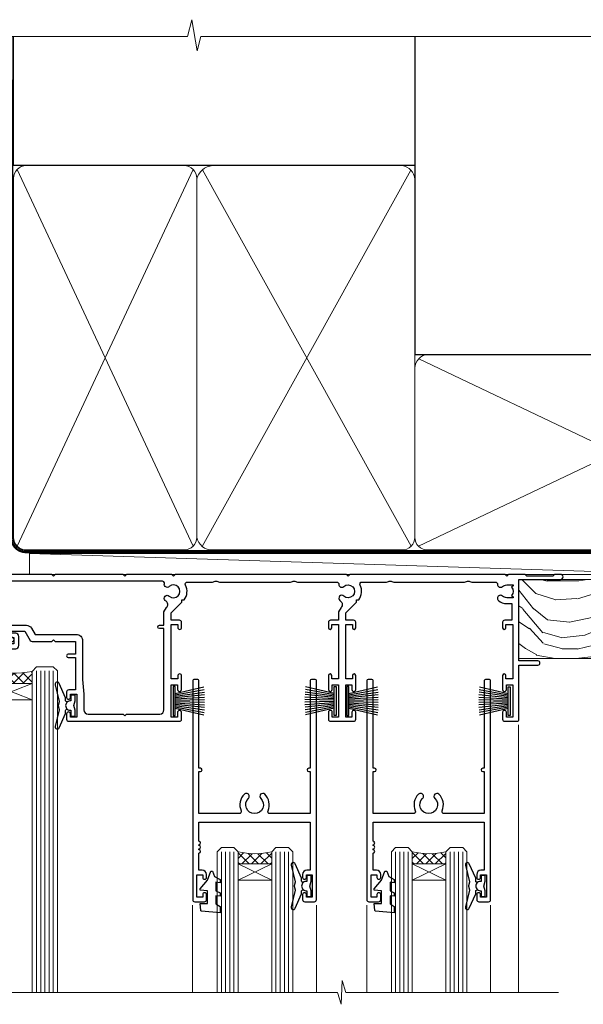
# Model space of a CAD drawing. Units: millimetres. Extents: x 805 to 188081, y 625 to 2193.
# Drawn here: x 8794 to 8929, y 1959 to 2193 of the extents above; entities that cross this region are included whole.
import ezdxf

# ---------------------------------------------------------------- set-up
doc = ezdxf.new("R2010")
doc.units = ezdxf.units.MM
doc.linetypes.add('CENTER', pattern=[2, 1.25, -0.25, 0.25, -0.25])
doc.linetypes.add('Dashed', pattern=[564.4444465637206, 282.2222232818604, -282.2222232818602])
doc.layers.add('Aluminium Systems Ltd Joinery Detail', color=7, linetype='Continuous')

# ---------------------------------------------------------------- blocks, each defined once
blk = doc.blocks.new('F763-22174')
at = {"flags": 128}
for points in [[(98.20000027230738, 45.3000001013171), (99.70000027230738, 45.3000001013171), (99.7000002723059, 46.45000010131764, -1.000000000000505), (100.6000002723067, 46.45000010131719), (100.6000002723028, 43.10000158002515, -0.9999999999994315), (99.79999731488927, 43.10000158002561), (99.79999731489109, 43.90000010131746), (98.20000027230738, 43.900000101317), (98.20000027230738, 30.90001081348885), (99.79999731489109, 30.90001081348885), (99.79999731489063, 31.70001081348994, -0.9999999999999999), (100.5999973148908, 31.70001081348994), (100.5999973148904, 30.40001081348839, -0.414213562373095), (100.0999973148904, 29.90001081348839), (98.20000027231102, 29.90001081348839), (98.20000027231102, 28.16084955208146), (100.7725769291704, 25.58827289522162), (100.7725769291704, 25.02258747027247), (101.3068597668385, 25.02258747027329, -0.2955448736358869), (101.6333587266726, 21.53155443762174, 0.5633934492563273), (102.0765150761857, 20.80001081346606), (107.951297211623, 20.80001081346612, -0.1162900675170459), (108.398003296192, 20.6946915800014, 0.2357685223067233), (109.2020742484167, 20.69469158000206, -0.1162900675169623), (109.6487803329859, 20.80001081346634), (126.5512972116215, 20.80001081346674, -0.1162900675169622), (126.9980032961906, 20.69469158000251, 0.2357685223075094), (127.8020742484171, 20.69469158000248, -0.116290067516959), (128.2487803329862, 20.80001081346674), (133.8846557918226, 20.80001081346651, 0.4326522445046938), (134.3836782737585, 21.33126081345213, -0.6727180519569131), (135.5519202503859, 21.89411193704572, 0.1859457451163739), (136.5750002722801, 21.50001081346605), (138.1000002722797, 21.5000108135124), (138.1000002722797, 21.74538387592031), (137.7432180480359, 22.04475970869254, 0.3639702342671152), (137.7432180480359, 24.0052619182388), (138.1000002722797, 24.30463775101282), (138.1000002722797, 24.55001081348166), (136.5750002722728, 24.55001081346646, 0.1859457451206286), (135.5519202503913, 24.15590968989255, -1.000000000010709), (134.6126992466364, 25.19411193711878, -0.1859457451239665), (136.5750002722801, 25.95001081344455), (137.8000002722786, 25.9500108134481), (137.8000002722786, 29.90001081348839), (136.1000032296946, 29.90001081348839, -0.414213562373095), (135.6000032296946, 30.40001081348839), (135.6000032296946, 31.70001081348903, -0.9999999999999999), (136.4000032296938, 31.70001081348903), (136.4000032296938, 30.90001081348885), (138.0000002722775, 30.90001081348885), (138.0000002722775, 43.900000101317), (136.4000032296938, 43.90000010131746), (136.4000032296944, 43.10000158002333, -0.9999999999994315), (135.6000002722828, 43.10000158002288), (135.6000002722785, 46.45000010131719, -1.000000000000505), (136.5000002722788, 46.45000010131764), (136.5000002722775, 45.3000001013171), (138.0000002722775, 45.3000001013171), (138.0000002722775, 53.00000010131782), (136.5000002722775, 53.00000010131782), (136.5000002722779, 51.85000010131637, -0.9999999999994945), (135.6000002722794, 51.85000010131682), (135.6000002722797, 53.50000010131782, -0.414213562373095), (136.1000002722797, 54.00000010131782), (139.0000002722775, 54.00000010131782, -0.4142135623720295), (139.5000002722775, 53.50000010131964), (139.5000002723266, 40.60000010127044), (143.9999932294689, 40.60000010126998, -0.9999999999990904), (143.9999932294698, 39.59999801567403), (139.5000002722703, 39.59999801567403), (139.5000002722703, 20.19999801567349), (149.3984280802618, 20.19999801567349, -0.9999999999999999), (149.3984280802618, 19.00000001567344), (147.99998327227, 19.00000001567344), (147.5999832722703, 19.39999901567364), (141.3999962722704, 19.39999901567364), (140.9999972722692, 19.00000001567389), (136.9750002722743, 19.00000001567253), (136.5750002722746, 19.40000001567262), (136.175000272275, 19.00000001567207), (99.17500027230956, 19.00000001566025), (98.77500027230083, 19.40000001567262), (98.37500027229937, 19.00000001567207), (57.57500027231829, 19.0000000156607), (57.17500027230774, 19.40000001567307), (56.77500027230811, 19.00000001567253), (46.00000027231756, 19.0000000156648), (45.60000027231611, 19.40000001566443), (45.20000027232011, 19.00000001566752), (29.00000027231756, 19.00000001566798), (28.60000027231611, 19.40000001566762), (28.20000027232011, 19.00000001567071), (1.500000273281628, 19.00000010641691), (1.500000274384846, 5.276338381772177, -0.7083087697397276), (2.185439786730242, 4.038423445827149, 0.1837465194583248), (1.800000226284126, 3.025000037469567), (1.800000226283672, 1.500000037469022), (2.045373288731142, 1.500000037469022), (2.34474912150695, 1.856782261715239, 0.363970234266008), (4.305251331049661, 1.856782261714471), (4.60462716382456, 1.500000037469022), (4.850000226282944, 1.500000037469022), (4.850000226272002, 3.025000037469567, 0.1837465194534206), (4.464560665850811, 4.038423445798912, -0.9999999999996806), (5.585439786750115, 5.035233355639264, -0.1837465194535983), (6.350000226280557, 3.025000037470477), (6.350000226279306, 1.500000037471295), (7.800000226276396, 1.500000037473001, -0.4142135623757586), (8.000000226277464, 1.300000037471932), (8.000000226273485, 0.2000000374724777, -0.414213562373095), (7.800000226273667, 3.74725459550973e-08), (0.5000002745294552, 5.071308351034531e-08, -0.414213541830829), (2.745294551687039e-07, 0.5000000156452415), (2.723184735486939e-07, 34.50000010131919, -0.4142135623725622), (0.500000272317564, 35.00000010131737), (6.200000272318292, 35.00000010131737), (6.600000272317928, 34.60000010131682), (7.000000272317564, 35.00000010131737), (18.70000027231829, 35.00000010131737, -0.9999999999999999), (18.70000027231829, 34.00000010131737), (17.20000027231829, 34.00000010131737), (17.20000027231829, 32.50000010131737), (21.75700027231535, 32.50000010131737), (23.05567210142756, 34.74995129520232, -0.2679793930057732), (23.48871297787657, 35.00000010131731), (28.20000027232375, 35.00000010129691), (28.60000027231611, 34.60000010130318), (29.00000027231756, 35.00000010130327), (33.80000027231684, 35.00000010127189), (33.80000027231684, 38.00000010131737), (32.10000027231611, 38.00000010131737, -0.9999999999999999), (32.10000027231611, 38.80000010131755), (33.80000027231684, 38.80000010131664), (33.80000027231684, 46.50000010131691), (32.20000027231829, 46.50000010131714, -0.414213562372296), (31.70000027231852, 47.00000010131555), (31.70000027231738, 48.3000001013171, -0.9999999999999999), (32.60000027231747, 48.3000001013171), (32.60000027231611, 47.50000010131691), (34.10000027231611, 47.50000010131691), (34.10000027231611, 53.00000010131737), (32.60000027231611, 53.00000010131737), (32.60000027231702, 52.20000010131673, -0.9999999999999999), (31.70000027231784, 52.20000010131673), (31.70000027231829, 53.50000010131737, -0.414213562373095), (32.20000027231829, 54.00000010131737), (58.60000027231793, 54.00000010131919, -0.414213562373095), (59.10000027231793, 53.50000010131919), (59.10000027231884, 51.90000010131882, -0.9999999999999999), (58.1000002723202, 51.90000010131791), (58.10000027231793, 53.00000010131919), (56.60000027231793, 53.00000010131919), (56.60000027231793, 45.30000010131846), (58.10000027231793, 45.30000010131846), (58.10000027231884, 46.40000010131928, -1.000000000000909), (59.1000002723202, 46.40000010131837), (59.10000027231429, 43.15000158002442, -0.999999999998484), (58.19999731490198, 43.15000158002488), (58.19999731490164, 43.90000010131882), (56.60000027231793, 43.90000010131882), (56.60000027231793, 30.90001081349021), (58.19999731490164, 30.90001081349021), (58.19999731490255, 31.65001081349021, -0.9999999999999999), (59.09999731490264, 31.65001081349021), (59.09999731490127, 30.40001081349021, -0.414213562373095), (58.59999731490127, 29.90001081349021), (56.60000027231975, 29.90001081349021), (56.60000027231975, 28.16084955208237), (59.17257692917913, 25.58827289522208), (59.17257692917913, 25.02258747027292), (59.70685976684702, 25.02258747027361, -0.2955448736358869), (60.03335872668127, 21.53155443762225, 0.5633934492563273), (60.47651507619442, 20.80001081346651), (66.4512972116266, 20.80001081346603, -0.1162900675180943), (66.89800329620114, 20.69469158000285, 0.2357685223080619), (67.70207424843132, 20.69469157999904, -0.1162900675185095), (68.14878033300586, 20.80001081346657), (85.05129721162514, 20.80001081346722, -0.1162900675181168), (85.4980032961998, 20.69469158000402, 0.2357685223091391), (86.3020742484335, 20.69469157999998, -0.1162900675185597), (86.74878033300804, 20.80001081346711), (96.08465579178694, 20.80001081346734, 0.4326522444981262), (96.58367827374055, 21.3312608134444, -0.6727180519619134), (97.75192025036363, 21.8941119370019, 2.253145771986159), (97.75192025036672, 24.15590968984336, -0.9999999999951247), (96.81269924662463, 25.19411193705315, -0.02103963622605958), (97.00194840355856, 25.35136247872438, 0.4605041630804316), (97.08768989164373, 26.86867720351981), (96.50000027231029, 27.88658548328851), (96.50000027231393, 29.90001081349067), (94.60000322973094, 29.90001081349067, -0.414213562373095), (94.10000322973094, 30.40001081349067), (94.10000322973094, 31.70001081349039, -0.9999999999999999), (94.90000322973056, 31.70001081349039), (94.90000322973022, 30.90001081349067), (96.50000027231393, 30.90001081349067), (96.50000027231393, 43.90000010131928), (94.90000322973022, 43.90000010131928), (94.90000322973113, 43.10000158002515, -0.9999999999994315), (94.10000027231929, 43.1000015800247), (94.10000027231338, 46.45000010131764, -1.000000000000505), (95.00000027231336, 46.4500001013181), (95.00000027231393, 45.30000010131891), (96.50000027231393, 45.30000010131891), (96.50000027231393, 53.00000010131964), (95.00000027231393, 53.00000010131964), (95.00000027231393, 51.85000010131819, -0.9999999999994945), (94.10000027231577, 51.85000010131864), (94.10000027231611, 53.50000010131964, -0.414213562373095), (94.60000027231611, 54.00000010131964), (100.1000002723052, 54.00000010131782, -0.414213562373095), (100.6000002723052, 53.50000010131782), (100.6000002723061, 51.8500001013191, -0.9999999999994947), (99.70000027230681, 51.85000010131864), (99.70000027230738, 53.00000010131782), (98.20000027230738, 53.00000010131782)], [(1.700000272318292, 31.90000010131837), (1.700000272318292, 33.30000010131755), (15.50000027231756, 33.30000010131664), (15.50000027231756, 32.50000010131782, 0.414213562373095), (16.9000002723172, 31.10000010131819), (22.10338789565169, 31.10000010131702, 0.2679793930051222), (23.31590234970652, 31.80013675843651), (24.181623471219, 33.30000010131573), (34.00000027238305, 33.30000010132983, 0.4142135623735833), (35.50000027238123, 34.80000010133415), (35.50000027235394, 44.00000010131737), (35.80000027231684, 47.50000010131691), (35.80000027231684, 51.30000010131755, -0.414213562373095), (36.80000027231684, 52.30000010131755), (45.20000027231647, 52.30000010131755), (45.60000027231611, 52.7000001013181), (46.00000027231756, 52.30000010131755), (53.90000027230992, 52.30000010131755, -0.414213562373095), (54.90000027230992, 51.30000010131755), (54.90000027230083, 31.90000010131791), (53.8000002722368, 31.90000010131882, 0.9999999999999999), (53.8000002722368, 31.10000010131773), (54.90000027230992, 31.10000010131773), (54.90000027231902, 27.88658548328897), (55.48768989165394, 26.86867720351904, -0.460504163079885), (55.4019484035674, 25.35136247872444, 0.02103963622608935), (55.21269924663316, 25.19411193705307, 0.9999999999981172), (56.15192025037898, 24.15590968984648, -2.253145771979713), (56.15192025037355, 21.89411193700059, 0.7357992536593226), (55.00093870932001, 21.21459414664756, -0.4836773787580848), (54.51424511087346, 20.6000108134682), (1.70000027230374, 20.6000108134682), (1.70000027230374, 31.10000010131728), (2.800000272318655, 31.10000010131773, 0.9999999999999999), (2.800000272318655, 31.90000010131791)]]:
    blk.add_lwpolyline(points, format="xyb", close=True, dxfattribs=at)
blk = doc.blocks.new('PB69750-4B')
for p, q in [((-1.750000000000014, 0.5), (-3.322276449314941, 7.321139697068929)), ((-1.431818181818187, 0.5), (-2.721879321754528, 7.380097546926656)), ((-1.113636363636374, 0.5), (-2.119293789530161, 7.427384292916386)), ((-0.7954545454545467, 0.5), (-1.515002302965286, 7.462919719820221)), ((-0.4772727272727337, 0.5), (-0.9094902062915224, 7.486643546856435)), ((-0.1590909090909065, 0.5), (-0.3032449143314011, 7.498515529937265)), ((0.1590909090909207, 0.5), (0.3032449143314011, 7.498515529937265)), ((0.4772727272727337, 0.5), (0.9094902062915367, 7.486643546856435)), ((0.795454545454561, 0.5), (1.515002302965286, 7.462919719820221)), ((1.113636363636374, 0.5), (2.119293789530161, 7.427384292916386)), ((1.431818181818201, 0.5), (2.721879321754528, 7.380097546926656)), ((1.750000000000014, 0.5), (3.322276449314955, 7.321139697068929))]:
    blk.add_line(p, q)
blk.add_lwpolyline([(-3.450000000000003, 0), (3.450000000000003, 0), (3.450000000000003, 0.5), (-3.450000000000003, 0.5)], close=True)
blk = doc.blocks.new('SH270B')
blk.add_blockref('PB69750-4B', (0, 0))
blk = doc.blocks.new('DY221-Comp')
blk.add_lwpolyline([(-1.819871826605237, -0.8847475032970114), (-2.101763809020483, -0.9602802323379838, 0.3394542588633712), (-2.249999999999986, -1.1534653975958), (-2.25, -1.800000000000023, -0.1052493344124674), (-2.267337635713675, -1.881452198701658), (-3.79334408928418, -5.303630496754121, -0.9133919180647162), (-4.735844364969743, -4.981867646145822), (-3.771331644650719, -1.015104479072153, 0.1257362244887155), (-3.772484225380808, -0.9160877285099478), (-4.004079121606921, -0.05176380945898029, -0.1316524975874038), (-4.004079121606921, 0.05176380858204754), (-3.772484225380808, 0.9160877285099029, 0.1257362244887155), (-3.771331644650719, 1.015104479072108), (-4.735844364969743, 4.981867646145777, -0.913391918064716), (-3.79334408928418, 5.303630496754077), (-2.267337635713675, 1.881452198701614, -0.1052493344124674), (-2.25, 1.799999999999978), (-2.249999999999986, 1.153465397595762, 0.3394542588633712), (-2.101763809020483, 0.960280232337946), (-1.819871826605237, 0.8847475032969736)], format="xyb")
blk.add_lwpolyline([(0, 1.124999999999981), (-0.301442841485013, -1.887379141862766e-14), (1.4210854715202e-14, -1.125000000000033), (-1.4210854715202e-14, -2.500000000000004), (-1, -2.499999999999976), (-1, -1.118033988749891, -0.447213595499958), (-2.25, -4.662936703425657e-15, -0.4472135954999584), (-1, 1.118033988749853), (-1, 2.499999999999953), (0, 2.499999999999953)], format="xyb", close=True)
blk = doc.blocks.new('DY430')
blk.add_lwpolyline([(3.750000003219053, 7.787641979452935), (4.750000003219057, 8.412511331362264), (4.750000003219064, 9.912511331362271), (0.327803933092305, 9.525619307337298, 0.3639702342661976), (0.1459961420234848, 9.343811516268477), (3.219064126369631e-09, 7.675068013732659), (1.750000003219053, 7.675068013732652), (1.750000003219061, 4.675068013732659), (3.219064126369631e-09, 4.5219628525623), (3.219064126369631e-09, 4.221962852562289), (1.750000003219057, 2.136394065522431), (2.548248994301652, -5.111807865887386e-09), (2.951751012136466, -5.111807865887386e-09), (3.436289395081346, 1.296794528776978), (4.750000003219057, 1.937534004310404), (4.750000003219053, 2.737534004310422), (3.750000003219057, 2.650045340784494), (3.75000000321905, 4.649801415744545), (4.750000003219057, 5.137534004310403), (4.750000003219053, 5.937534004310422), (3.750000003219068, 5.850045340784494)], format="xyb", close=True)
blk = doc.blocks.new('F178-20621')
blk.add_lwpolyline([(28.00000034456156, 0.2999997005294972, 0.414213562373095), (28.30000034456447, -2.994734131789301e-07), (29.20000034455865, -2.994588612637017e-07, 0.414213562373095), (29.50000034456519, 0.2999997005440491), (29.500000344547, 52.49999970053386, 0.414213562373095), (29.000000344547, 52.99999970053386), (26.7000003445259, 52.99999970053386, 0.414213562373095), (26.2000003445259, 52.49999970053386), (26.2000003445259, 51.29999970053677, 0.9999999999999999), (27.10000034452736, 51.29999970053677), (27.10000034452372, 51.94999970053095), (28.50000034452518, 51.94999970053095), (28.50000034452518, 46.54999970053677), (27.10000034452372, 46.54999970053677), (27.10000034452736, 47.19999970053095, 0.9999999999999999), (26.2000003445259, 47.19999970053095), (26.2000003445259, 46.49999970053386, 0.414213562373095), (27.2000003445259, 45.49999970053386), (28.000000344547, 45.49999970054841), (28.00000034454882, 41.399999700541, 0.999999999998863), (28.00000034454882, 40.59999970054105), (28.00000034454882, 40.399999700541, 0.9999999999999999), (28.00000034454882, 39.59999970054105), (28.00000034454882, 39.399999700541, 0.9999999999999999), (28.00000034454882, 38.59999970054105), (28.00000034455064, 33.99999970053386), (1.500000344568832, 33.99999970052659), (1.500000344568832, 45.49999970054841), (2.300000344589932, 45.49999970053386, 0.414213562373095), (3.300000344589932, 46.49999970053386), (3.300000344589932, 47.19999970053095, 0.9999999999999999), (2.400000344588477, 47.19999970053095), (2.400000344592115, 46.54999970053677), (1.00000034459066, 46.54999970053677), (1.00000034459066, 51.94999970053095), (2.400000344592115, 51.94999970053095), (2.400000344588477, 51.29999970053677, 0.9999999999999999), (3.300000344589932, 51.29999970053677), (3.300000344589932, 52.49999970053386, 0.414213562373095), (2.800000344589932, 52.99999970053386), (0.5000003445688321, 52.99999970053386, 0.4142135623667018), (3.445651941547112e-07, 52.49999970053386), (3.445615561759041e-07, 0.2999997005294972, 0.4142135623695433), (0.3000003445608286, -2.994734131789301e-07), (1.200000344565922, -2.994734131789301e-07, 0.4142135623730953), (1.500000344565194, 0.2999997005294972), (1.500000344557918, 21.20064657078547), (1.850000344560101, 21.20064657079251, 0.9999999999909049), (1.850000344552825, 22.00064657078815), (1.50000034455428, 22.00064657078815), (1.500000344561556, 31.99999970054841), (11.08393978859516, 31.99999970054114, -0.5405749386254305), (11.54219735810096, 31.29999970053655, 0.3126001711357732), (12.31250034455792, 27.38830828835239, 1.000000000000056), (13.28750034455646, 28.39298485322547, -2.466334938331496), (16.21250034455937, 28.3929848532257, 1.000000000001837), (17.18750034456156, 27.38830828835262, 0.3126001711356699), (17.95780333102215, 31.29999970053677, -0.5405749386292558), (18.41606090051704, 31.99999970054091), (28.00000034455428, 31.99999970054841), (28.00000034455428, 22.00064657078838), (27.65000034456301, 22.00064657078815, 0.9999999999909049), (27.65000034455574, 21.20064657079251), (28.00000034455792, 21.20064657078501)], format="xyb", close=True)
blk = doc.blocks.new('AL35 Stacker Door Head DF')
at = {"layer": 'Aluminium Systems Ltd Joinery Detail', "lineweight": 5}
h = blk.add_hatch(dxfattribs=at)
h.set_pattern_fill('NET', color=256, scale=0.5, angle=-45.00000000000003)
h.set_pattern_definition([(314.9999999999999, (270.5906499037974, -313.1032523954768), (1.122532015133645, 1.122532015133644), []), (44.99999999999994, (270.5906499037974, -313.1032523954768), (-1.122532015133644, 1.122532015133645), [])])
edge = h.paths.add_edge_path()
edge.add_line((-148.8447588036679, -17.4328898454437), (-148.8447588036697, -17.3413077757773))
edge.add_arc((-138.2375001912833, -12.43288984544824), 11.68787841521306, 204.8319352717457, 205.3276199956492)
edge.add_line((-148.8018980372972, -17.4328898454437), (-148.8447588036679, -17.4328898454437))
edge = h.paths.add_edge_path()
edge.add_arc((-153.9272056004384, 11.19731643055138), 26.68783599326924, 259.1833199264915, 280.7798162743573, ccw=False)
edge.add_line((-158.9356389840532, -15.01634765987137), (-158.9356389840532, -17.92727935206995))
edge.add_line((-158.9356389840532, -17.92727935206995), (-148.9356389840532, -17.92727935205539))
edge.add_line((-148.9356389840532, -17.92727935205539), (-148.9356389840541, -15.01956463333181))
h = blk.add_hatch(dxfattribs=at)
h.set_pattern_fill('NET', color=256, scale=0.5, angle=-45.00000000000003)
h.set_pattern_definition([(314.9999999999999, (213.5315430256269, -270.1016201201487), (1.122532015133645, 1.122532015133644), []), (44.99999999999994, (213.5315430256269, -270.1016201201487), (-1.122532015133644, 1.122532015133645), [])])
edge = h.paths.add_edge_path()
edge.add_line((-91.78565192549831, -60.43452212077182), (-91.78565192550013, -60.34294005110451))
edge.add_arc((-81.17839331306277, -55.43452212077636), 11.68787841526074, 204.8319352716351, 205.3276199955386)
edge.add_line((-91.74279115912759, -60.43452212077182), (-91.78565192549831, -60.43452212077182))
edge = h.paths.add_edge_path()
edge.add_arc((-95.8702505479705, -42.39855084504188), 16.12503820224115, 255.6141318677278, 284.33978838423303, ccw=False)
edge.add_line((-99.8765321058836, -58.01797993519949), (-99.8765321058836, -60.92891162739807))
edge.add_line((-99.8765321058836, -60.92891162739807), (-91.8765321058836, -60.92891162738351))
edge.add_line((-91.8765321058836, -60.92891162738351), (-91.87653210588451, -58.02119690865993))
h = blk.add_hatch(dxfattribs=at)
h.set_pattern_fill('NET', color=256, scale=0.5, angle=-45.00000000000003)
h.set_pattern_definition([(314.9999999999999, (172.0315430256269, -270.1016201201487), (1.122532015133645, 1.122532015133644), []), (44.99999999999994, (172.0315430256269, -270.1016201201487), (-1.122532015133644, 1.122532015133645), [])])
edge = h.paths.add_edge_path()
edge.add_line((-50.28565192549831, -60.43452212077182), (-50.28565192550013, -60.34294005110451))
edge.add_arc((-39.67839331306277, -55.43452212077636), 11.68787841526074, 204.8319352716351, 205.3276199955386)
edge.add_line((-50.24279115912759, -60.43452212077182), (-50.28565192549831, -60.43452212077182))
edge = h.paths.add_edge_path()
edge.add_arc((-54.3702505479705, -42.39855084504188), 16.12503820224115, 255.6141318677278, 284.33978838423303, ccw=False)
edge.add_line((-58.3765321058836, -58.01797993519949), (-58.3765321058836, -60.92891162739807))
edge.add_line((-58.3765321058836, -60.92891162739807), (-50.3765321058836, -60.92891162738351))
edge.add_line((-50.3765321058836, -60.92891162738351), (-50.37653210588451, -58.02119690865993))
at = {"layer": 'Aluminium Systems Ltd Joinery Detail', "lineweight": 5, "ltscale": 3}
for p, q in [((-163.9356389840532, -15.01634765986955), (-163.9356389840532, -91.60054268625618)), ((-162.9356389840532, -15.01634765987137), (-162.9356389840532, -91.60054268625618)), ((-161.9356389840532, -15.01634765987137), (-161.9356389840532, -91.60054268625618)), ((-160.9356389840532, -15.01634765987137), (-160.9356389840532, -91.60054268625618)), ((-159.9356389840532, -15.01634765987137), (-159.9356389840532, -91.60054268625618)), ((-147.9399448878021, -14.92686475955952), (-147.9399448878021, -91.60054268625618)), ((-146.9399448878021, -14.92686475955952), (-146.9399448878021, -91.60054268625618)), ((-145.9399448878021, -14.92686475955952), (-145.9399448878021, -91.60054268625618)), ((-144.9399448878021, -14.92686475955952), (-144.9399448878021, -91.60054268625618)), ((-143.9399448878021, -14.92686475955952), (-143.9399448878021, -91.60054268625618)), ((-103.8765321058836, -58.01797993519858), (-103.8765321058836, -91.60054268625618)), ((-102.8765321058836, -58.01797993519949), (-102.8765321058836, -91.60054268625618)), ((-101.8765321058836, -58.01797993519949), (-101.8765321058836, -91.60054268625618)), ((-100.8765321058836, -58.01797993519949), (-100.8765321058836, -91.60054268625618)), ((-90.86831297635581, -58.01797993519858), (-90.86831297635581, -91.60054268625618)), ((-89.86831297635581, -58.01797993519858), (-89.86831297635581, -91.60054268625618)), ((-88.86831297635581, -58.01797993519858), (-88.86831297635581, -91.60054268625618)), ((-87.86831297635581, -58.01797993519858), (-87.86831297635581, -91.60054268625618)), ((-62.3765321058836, -58.01797993519858), (-62.3765321058836, -91.60054268625618)), ((-61.3765321058836, -58.01797993519949), (-61.3765321058836, -91.60054268625618)), ((-60.3765321058836, -58.01797993519949), (-60.3765321058836, -91.60054268625618)), ((-59.3765321058836, -58.01797993519949), (-59.3765321058836, -91.60054268625618)), ((-49.36831297635581, -58.01797993519858), (-49.36831297635581, -91.60054268625618)), ((-48.36831297635581, -58.01797993519858), (-48.36831297635581, -91.60054268625618)), ((-47.36831297635581, -58.01797993519858), (-47.36831297635581, -91.60054268625618)), ((-46.36831297635581, -58.01797993519858), (-46.36831297635581, -91.60054268625618))]:
    blk.add_line(p, q, dxfattribs=at)
at = {"layer": 'Aluminium Systems Ltd Joinery Detail', "lineweight": 5}
for p, q in [((-148.9356389840532, -21.79862032721894), (-158.9356389840532, -17.92727935205539)), ((-148.9356389840532, -17.92727935205539), (-158.9356389840532, -21.79862032721894)), ((-91.8765321058836, -64.80025260254706), (-99.8765321058836, -60.92891162738351)), ((-91.8765321058836, -60.92891162738351), (-99.8765321058836, -64.80025260254706)), ((-50.3765321058836, -64.80025260254706), (-58.3765321058836, -60.92891162738351)), ((-50.3765321058836, -60.92891162738351), (-58.3765321058836, -64.80025260254706))]:
    blk.add_line(p, q, dxfattribs=at)
at = {"layer": 'Aluminium Systems Ltd Joinery Detail', "linetype": 'Continuous', "lineweight": 5}
for p, q in [((-171.912409805167, -27.33978821846858), (-171.912409805167, -91.60054268625618)), ((-33.08556388338366, -91.60054268625618), (-33.08556388338366, -27.75514868596429)), ((-110.7451208073599, -91.60054268625618), (-110.7451208073599, -70.75678096129059)), ((-81.24512080737804, -91.60054268625618), (-81.24512080737804, -70.75678096128331)), ((-69.24512080735985, -91.60054268625618), (-69.24512080735985, -70.75678096129059)), ((-39.74512080737804, -91.60054268625618), (-39.74512080737804, -70.75678096128331))]:
    blk.add_line(p, q, dxfattribs=at)
at = {"layer": 'Aluminium Systems Ltd Joinery Detail'}
blk.add_lwpolyline([(-167.8321499849417, -19.42691494950532), (-170.4321499849411, -19.42691494950532), (-170.4321499849411, -9.626864949505489), (-168.3321499849435, -9.626864949505489), (-168.3321499849435, -11.12686494950549, 1), (-167.3321499849435, -11.12686494950549), (-167.3321499849435, -9.626864949505489), (-152.882074984941, -9.626864949505489, 0.4142135623730951), (-152.132074984941, -8.876864949505489), (-152.132074984941, -6.676864949545688, 0.414210532603183), (-152.882067226722, -5.926864949585706), (-154.6324740372002, -5.926849772821242, 0.6681823785842405), (-154.7738974622962, -6.268271129047662), (-154.1738760290527, -6.868292562291117, 0.1989162654631827), (-154.0324516730398, -6.926871206031592), (-153.3320749849408, -6.926864949505671), (-153.3320749849408, -8.42686494950567), (-170.4321499849411, -8.42686494950567), (-170.9321499849411, -7.926864949504761), (-171.9321499849411, -7.926864949505671), (-171.9321499849411, -26.92691494950532), (-167.8321499849417, -26.92691494950532, 0.4142141725675061), (-167.3321499849435, -26.42691390783921), (-167.3321524849425, -25.22691401200836, 0.9999971726229095), (-168.232147484935, -25.22691334236924), (-168.2321499849413, -25.92691494950532), (-169.632149984941, -25.92691494950532), (-169.632149984941, -24.97691744950544, 0.6681786379192987), (-169.9735713411783, -24.83549609326883), (-170.5321499849406, -25.39407473703113), (-170.5321499849406, -20.9597551619795), (-169.9735713411783, -21.51833380574271, 0.6681786379192988), (-169.632149984941, -21.3769124495052), (-169.632149984941, -20.42691494950532), (-168.2321499849413, -20.42691494950532), (-168.232147484935, -21.12691655664139, 0.9999971726229092), (-167.3321524849425, -21.12691588700227), (-167.3321499849435, -19.92691599117234, 0.4142141725674394)], format="xyb", close=True, dxfattribs=at)
at = {"layer": 'Aluminium Systems Ltd Joinery Detail', "lineweight": 5}
for points in [[(-164.9356389840532, -91.60054268625618), (-164.9356389840532, -15.10981170528203), (-163.9325628994584, -14.01634765987137), (-159.935700636127, -14.01634765987137), (-158.9356389840532, -15.01634765987137), (-158.9356389840532, -91.60054268625618)], [(-148.9399448878021, -91.60054268625618), (-148.9399448878021, -15.02032880497018), (-147.9368688032073, -13.92686475955952), (-143.9400065398759, -13.92686475955952), (-142.9399448878021, -14.92686475955952), (-142.9399448878021, -91.60054268625618)], [(-104.8765321058836, -91.60054268625618), (-104.8765321058836, -58.01797993519949), (-103.881349164285, -57.01797993519949), (-100.8765937579574, -57.01797993519949), (-99.8765321058836, -58.01797993519949), (-99.8765321058836, -91.60054268625618)], [(-91.86831297635581, -91.60054268625618), (-91.86831297635581, -58.01797993519858), (-90.8731300347572, -57.01797993519858), (-87.86837462842959, -57.01797993519858), (-86.86831297635581, -58.01797993519858), (-86.86831297635581, -91.60054268625618)], [(-63.3765321058836, -91.60054268625618), (-63.3765321058836, -58.01797993519949), (-62.38134916428498, -57.01797993519949), (-59.37659375795738, -57.01797993519949), (-58.3765321058836, -58.01797993519949), (-58.3765321058836, -91.60054268625618)], [(-50.36831297635581, -91.60054268625618), (-50.36831297635581, -58.01797993519858), (-49.3731300347572, -57.01797993519858), (-46.36837462842959, -57.01797993519858), (-45.36831297635581, -58.01797993519858), (-45.36831297635581, -91.60054268625618)]]:
    blk.add_lwpolyline(points, dxfattribs=at)
for points in [[(-148.9356389840532, -17.92727935205539), (-158.9356389840532, -17.92727935205539), (-158.9356389840532, -21.79862032721894), (-148.9356389840532, -21.79862032721894)], [(-91.8765321058836, -60.92891162738351), (-99.8765321058836, -60.92891162738351), (-99.8765321058836, -64.80025260254706), (-91.8765321058836, -64.80025260254706)], [(-50.3765321058836, -60.92891162738351), (-58.3765321058836, -60.92891162738351), (-58.3765321058836, -64.80025260254706), (-50.3765321058836, -64.80025260254706)]]:
    blk.add_lwpolyline(points, close=True, dxfattribs=at)
at = {"layer": 'Aluminium Systems Ltd Joinery Detail', "linetype": 'Continuous', "lineweight": 5}
blk.add_lwpolyline([(-23.51363310621855, -91.60054268625618), (-23.51363310621855, -91.60054268625618), (-74.22871604110696, -91.60054268625618), (-75.09222137172037, -88.73794807137028), (-75.34222137172037, -94.37637749199939), (-76.24671944177317, -91.60054268625618), (-172.3559390389673, -91.60054268625618)], dxfattribs=at)
at = {"layer": 'Aluminium Systems Ltd Joinery Detail', "lineweight": 5}
for centre, radius, start, end in [((-153.9448705822797, 13.67383037970876), 29.12886931597957, 260.1346049067601, 279.9022588925235), ((-95.86647887873914, -41.07189111010257), 17.41408778410823, 256.686655622798, 283.245372730027), ((-54.36647887873914, -41.07189111010257), 17.41408778410823, 256.686655622798, 283.245372730027)]:
    blk.add_arc(centre, radius, start, end, dxfattribs=at)
at = {"layer": 'Aluminium Systems Ltd Joinery Detail', "xscale": -1, "rotation": 180}
blk.add_blockref('F763-22174', (-172.460949757974, 27.0731351093591), dxfattribs=at)
at = {"layer": 'Aluminium Systems Ltd Joinery Detail', "lineweight": 9, "ltscale": 0.12, "xscale": -1, "rotation": 180}
for name, p in [('DY221-Comp', (-138.7400613719501, -23.18632506006861)), ('DY430', (-168.855833524527, -19.65184594624179)), ('DY221-Comp', (-82.49961829597487, -66.18795733539673)), ('DY221-Comp', (-40.99961829597487, -66.18795733539673)), ('DY430', (-108.9403614894964, -62.65347822156991)), ('DY430', (-67.44036148949635, -62.65347822156991))]:
    blk.add_blockref(name, p, dxfattribs=at)
at = {"layer": 'Aluminium Systems Ltd Joinery Detail', "lineweight": 5, "rotation": 270}
for p in [(-115.3649938935869, -22.06762608910276), (-73.97883985507542, -22.06762608915369)]:
    blk.add_blockref('SH270B', p, dxfattribs=at)
at = {"layer": 'Aluminium Systems Ltd Joinery Detail', "rotation": 180}
for p in [(-81.22050608060454, -16.92849752429856), (-39.72050608060454, -16.92849752429856)]:
    blk.add_blockref('F178-20621', p, dxfattribs=at)
at = {"layer": 'Aluminium Systems Ltd Joinery Detail', "lineweight": 5, "xscale": -1, "rotation": 90}
for p in [(-76.48642778087196, -22.06762608910276), (-35.0528619879824, -22.12451993472268)]:
    blk.add_blockref('SH270B', p, dxfattribs=at)
blk = doc.blocks.new('Nail 75 JH')
at = {"linetype": 'CENTER'}
blk.add_line((0, 2.300118051928621), (0, -78.25849807356508), dxfattribs=at)
for p, q in [((1.5, -4.488319011024487), (-1.5, -4.488319011024458)), ((1.499999999999886, -5.730112436134704), (0.1255879953777708, -5.730112436134732)), ((1.499999999999886, -6.600592455787137), (0.1255879953777708, -6.600592455787137)), ((1.499999999999886, -7.471072475439541), (0.1255879953777708, -7.471072475439541)), ((1.499999999999886, -8.341552495091946), (0.1255879953778276, -8.341552495091946))]:
    blk.add_line(p, q)
blk.add_lwpolyline([(-1.5, -4.488319011024458, -0.2475267649991796), (-2.057234792368547, -0.3562033463117587, -0.331135080274166), (-1.578358480166685, 0), (1.578358480166685, 0, -0.331135080274166), (2.057234792368547, -0.3562033463117587, -0.2475267649991796), (1.499999999999886, -4.488319011024487), (1.5, -73.20877276569331, 0.1245641564323093), (0.2845258915276077, -75.96790802185205), (-0.2515467734666004, -75.96790802185205, 0.1012549879648114), (-1.5, -72.05351818931658)], format="xyb", close=True)
blk = doc.blocks.new('Vertical Profiled Metal DF AL35 Liner Stacker')
at = {"layer": 'Aluminium Systems Ltd Joinery Detail'}
h = blk.add_hatch(dxfattribs=at)
h.set_pattern_fill('HONEY', color=256, scale=0.25)
h.set_pattern_definition([(9.213979943907737e-15, (-1351.892645494777, -579.3694043447813), (1.190625, 0.68740766125), [0.79375, -1.5875]), (120, (-1351.892645494777, -579.3694043447813), (-1.190624997398548, 0.6874076657558477), [0.7937499999999997, -1.587499999999999]), (59.99999999999999, (-1351.892645494777, -579.3694043447813), (2.601452275818872e-09, 1.374815327005847), [-1.5875, 0.79375])])
h.paths.add_polyline_path([(140.2322908817723, 2.067284536637089, 1), (146.2322908817723, 2.067284536637089, 1)])
h = blk.add_hatch(dxfattribs=at)
h.set_pattern_fill('ANSI37', color=256)
h.set_pattern_definition([(45.00000000000001, (-1351.892645494777, -579.3694043447813), (-2.245064030267288, 2.245064030267288), []), (135, (-1351.892645494777, -579.3694043447813), (-2.245064030267288, -2.245064030267288), [])])
h.paths.add_polyline_path([(162.8930052543192, -0.9327154633629107, 1), (162.8930052543192, 5.067284536637089), (143.4513470958909, 5.067284536637089, -1), (143.4513470958909, -0.9327154633629107)])
at = {"layer": 'Aluminium Systems Ltd Joinery Detail', "lineweight": 5}
h = blk.add_hatch(dxfattribs=at)
h.set_pattern_fill('WOOD-3', color=256, scale=97.5, angle=30, style=0, pattern_type=2)
h.set_pattern_definition([(4.763599999999823, (590.8365097885389, -7171.962080684061), (-330.0000283895876, -29.9997459798375), [3.612479999999951, -357.6353699999959]), (348.6901, (594.4365097885384, -7171.66208068406), (120.0000225669286, -29.9999289648483), [4.589129999999989, -148.3814699999997]), (314.9999999999999, (598.9365097885384, -7172.562080684058), (-3.306523113702664e-14, -30.00000928346856), [3.39411, -39.03228]), (313.1523999999999, (601.3365097885389, -7174.962080684061), (420.0000850164654, -449.9999261252569), [6.579509999999999, -651.37185]), (347.0054000000001, (605.8365097885389, -7179.762080684062), (-270.0000230324819, 59.99992732735074), [4.002509999999998, -396.2474099999998]), (9.213979943907737e-15, (609.7365097885395, -7180.66208068406), (29.99999999999997, -30.00000000000003), [7.5, -22.5]), (9.462299999999763, (617.2365097885395, -7180.66208068406), (-150.0000232108592, -29.99994417607295), [3.649649999999993, -178.8332099999998]), (5.710599999999712, (590.8365097885389, -7180.062080684058), (-269.9999827048756, -30.00003943998845), [3.014969999999956, -298.4813099999963]), (9.213979943907737e-15, (593.8365097885389, -7179.762080684062), (29.99999999999997, -30.00000000000003), [4.5, -25.5]), (331.6992, (598.3365097885389, -7179.762080684062), (329.9998535928922, -180.0002662262795), [4.429439999999992, -438.5152499999991]), (307.8749999999999, (602.2365097885395, -7181.862080684059), (-120.0000559467582, 149.9999729816166), [6.841049999999985, -335.2115699999995]), (320.7106, (606.4365097885384, -7187.262080684062), (180.0000191874755, -149.9999889572949), [4.263809999999983, -422.1163199999984]), (353.6597999999999, (609.7365097885395, -7189.962080684061), (239.9999820781927, -30.00004736879107), [5.43324, -266.22831]), (11.88869999999988, (615.1365097885373, -7190.562080684058), (-419.9999190314803, -90.00031605746501), [5.824949999999929, -576.6696899999909]), (6.709799999999703, (590.8365097885389, -7189.362080684059), (270.0000299325391, 29.99981643732056), [5.135159999999986, -508.3820999999991]), (356.6335, (595.9365097885384, -7188.762080684062), (479.999979659061, -30.00032890063538), [5.10881999999993, -505.7727899999929]), (326.3098999999999, (601.0365097885378, -7189.062080684058), (-59.99998673313475, 30.00004003521583), [5.408339999999997, -102.75822]), (312.5103999999999, (605.5365097885378, -7192.062080684058), (299.9997215504041, -330.0002602161362), [4.883640000000001, -483.48096]), (345.0686, (608.8365097885389, -7195.66208068406), (330.0000160477658, -89.99990861934462), [4.657259999999932, -461.0679899999934]), (9.213979943907737e-15, (613.3365097885389, -7196.862080684059), (29.99999999999997, -30.00000000000003), [3.6, -26.4]), (12.99459999999981, (616.9365097885384, -7196.862080684059), (270.0000230324819, 59.99992732735004), [4.002509999999988, -396.2474099999985]), (9.213979943907737e-15, (600.1365097885373, -7166.862080684059), (29.99999999999997, -30.00000000000003), [0, -30]), (136.8475999999999, (604.3365097885389, -7171.362080684059), (449.9999261252561, -420.0000850164664), [6.579509999999987, -651.3718499999991]), (153.4348999999999, (599.5365097885378, -7196.862080684059), (-29.99997473822719, 30.00003928189145), [2.683289999999971, -64.39874999999907]), (171.8698999999998, (597.1365097885373, -7195.66208068406), (-179.9999932938336, 29.99998067446644), [4.242629999999984, -207.8893799999994]), (203.1985999999998, (592.9365097885384, -7195.062080684058), (-149.9999919200123, -60.00003975794547), [2.284739999999974, -226.1884499999973]), (333.4349, (604.3365097885389, -7171.362080684059), (29.9999747382272, -30.00003928189145), [3.354089999999999, -63.72794999999999]), (353.2901999999999, (607.3365097885389, -7172.862080684059), (-270.0000299325392, 29.99981643732125), [5.13516, -508.3821000000001]), (10.12469999999981, (612.4365097885384, -7173.462080684061), (509.9999636894718, 90.00025765850859), [8.532869999999988, -844.7548799999987]), (10.30479999999971, (590.8365097885389, -7168.66208068406), (180.0000288254371, 29.99984626607953), [3.354089999999962, -332.0560799999968]), (344.4759, (594.1365097885373, -7168.062080684058), (-330.0000307388759, 89.99993332816857), [5.604449999999995, -554.8417799999993]), (317.1211, (599.5365097885378, -7169.562080684058), (-390.0000237882238, 359.9999925974296), [5.731499999999942, -567.4176899999926]), (325.3047999999999, (603.7365097885395, -7173.462080684061), (299.9998277696255, -210.000258287834), [4.743419999999994, -469.5982199999992]), (350.5377, (607.6365097885373, -7176.16208068406), (150.0000232108592, -29.99994417607323), [5.474489999999991, -177.0083999999997]), (6.581899999999833, (613.0365097885378, -7177.062080684058), (-510.0000431378999, -59.99960101098861), [7.851749999999986, -777.3233999999982]), (8.130099999999887, (590.8365097885389, -7176.16208068406), (-179.9999932938336, -29.99998067446629), [4.242629999999986, -207.8893799999994]), (348.6901, (595.0365097885378, -7175.562080684058), (120.0000225669286, -29.9999289648483), [4.589129999999989, -148.3814699999997]), (317.4895999999999, (599.5365097885378, -7176.462080684061), (-330.0002602161357, 299.9997215504046), [4.88364, -483.4809599999999]), (314.9999999999999, (603.1365097885373, -7179.762080684062), (-3.306523113702664e-14, -30.00000928346856), [5.51544, -36.91098]), (342.646, (607.0365097885378, -7183.66208068406), (-390.0000605729049, 119.999835067774), [5.028929999999927, -497.8627199999929]), (3.366499999999663, (611.8365097885389, -7185.16208068406), (-479.999979659061, -30.00032890063396), [5.108819999999979, -505.7727899999982]), (17.10269999999987, (616.9365097885384, -7184.862080684059), (300.0000519287099, 89.99986480290859), [4.080449999999997, -403.9636799999997]), (8.746199999999783, (590.8365097885389, -7183.66208068406), (209.9999800906905, 30.00012591172568), [3.945869999999955, -390.6425099999942]), (345.0686, (594.7365097885395, -7183.062080684058), (330.0000160477658, -89.99990861934462), [4.657259999999932, -461.0679899999934]), (327.9946, (599.2365097885395, -7184.262080684062), (-149.9999683436264, 90.000033161331), [5.660399999999989, -277.3590599999994]), (310.1009, (604.0365097885378, -7187.262080684062), (-329.9999417935546, 390.0000578863894), [7.451849999999998, -737.7326999999998]), (344.0546, (608.8365097885389, -7192.962080684061), (-120.0000037995646, 29.99999667889151), [4.368060000000001, -214.03524]), (6.008999999999787, (613.0365097885378, -7194.16208068406), (299.9999925271812, 29.99997952445504), [5.731499999999953, -567.4176899999941]), (23.19859999999976, (618.7365097885395, -7193.562080684058), (149.9999919200123, 60.00003975794549), [2.284739999999997, -226.1884499999996]), (9.462299999999763, (590.8365097885389, -7192.66208068406), (-150.0000232108592, -29.99994417607295), [3.649649999999993, -178.8332099999998]), (349.9919999999998, (594.4365097885384, -7192.062080684058), (329.9999866372434, -60.00010416469986), [5.178809999999972, -512.7014999999965]), (322.5946, (599.5365097885378, -7192.962080684061), (389.9997739494009, -300.000298578452), [6.420269999999989, -635.6077499999993]), (330.9453999999999, (604.6365097885373, -7166.862080684059), (210.0000115370904, -120.0000008159787), [3.08868, -305.78022]), (349.2156999999999, (607.3365097885389, -7168.362080684059), (-479.999985110828, 90.00001649037998), [6.413279999999982, -634.9134899999982]), (7.124999999999705, (613.6365097885373, -7169.562080684058), (-210.0000113953586, -29.99994845681877), [7.256039999999997, -234.6116999999999])])
h.paths.add_polyline_path([(188.798880547803, -18.13810278043275), (186.9195425769653, -19.90509039078461), (98.27018811018888, -19.90511551096097), (98.27018126980283, -1.034873769616752), (166.3129973877608, -1.034873769616752), (167.6454563941611, -7.697168801616499), (178.5226339266369, -7.697168801616499), (178.5226339266369, -1.034873769616752), (188.3615390780255, -1.034873769616752), (188.7988805478012, -1.45126720911685)])
blk.add_line((-18.39539691907021, 5.185817385487098, 1), (139.5109363709707, 0.1651242303832987), dxfattribs=at)
at = {"layer": 'Aluminium Systems Ltd Joinery Detail'}
for p, q in [((143.4513470958909, 5.067284536637089, -1.000000000000028), (162.8930052543192, 5.067284536637089, -1.000000000000028)), ((143.4513470958909, -0.9327154633629107, -1.000000000000028), (162.8930052543192, -0.9327154633629107, -1.000000000000028))]:
    blk.add_line(p, q, dxfattribs=at)
at = {"layer": 'Aluminium Systems Ltd Joinery Detail', "lineweight": 5, "elevation": 1}
blk.add_lwpolyline([(-18.39539691907021, 5.185817385487098), (139.5109363709626, 5.185817385487098), (139.5109363709707, 0.1651242303832987), (-18.3953969190743, 0.1651242303832987)], close=True, dxfattribs=at)
at = {"layer": 'Aluminium Systems Ltd Joinery Detail', "lineweight": 5}
blk.add_lwpolyline([(188.4600086794667, -1.034873769616752), (178.5226339266369, -1.034873769616752), (178.5226339266369, -7.697168801616499), (167.6454563941611, -7.697168801616499), (166.3129973877608, -1.034873769616752), (98.27018192279729, -1.034873769616752), (98.27018876318334, -19.90511551096097), (187.0180121784065, -19.90509039078279), (188.8973501492442, -18.13810278043093), (188.8973501492424, -1.45126720911685)], close=True, dxfattribs=at)
at = {"layer": 'Aluminium Systems Ltd Joinery Detail'}
blk.add_circle((143.2322908817723, 2.067284536637089, -1.000000000000028), 3, dxfattribs=at)
for centre in [(143.4513470958909, 2.067284536637089, -1.000000000000028), (162.8930052543192, 2.067284536637089, -1.000000000000028)]:
    blk.add_arc(centre, 3, 270, 90, dxfattribs=at)
for p, rotation in [((120.3377657024243, -19.68140975336792, 1.000000000000004), 182.1933209426319), ((140.1447787682941, -19.59167272846571, 1.000000000000004), 186.7683232742154)]:
    blk.add_blockref('Nail 75 JH', p, dxfattribs=dict(at, rotation=rotation))
blk = doc.blocks.new('190mm Framing Head DF Strapped')
at = {"layer": 'Aluminium Systems Ltd Joinery Detail'}
h = blk.add_hatch(dxfattribs=at)
h.set_pattern_fill('AR-SAND', color=256, scale=0.15)
h.set_pattern_definition([(37.50000000000001, (102.3962333533505, 4.9432367715076), (-0.2400046943976069, 7.341198559940135), [0, -5.791200000000001, 0, -6.476999999999999, 0, -6.191249999999999]), (7.499999999999991, (102.3962333533505, 4.9432367715076), (6.74284924707004, 10.75237650852531), [0, -3.124199999999995, 0, -5.219699999999989, 0, -2.000249999999994]), (327.5, (97.7099333533506, 4.9432367715076), (11.86488555362187, 0.02155777017818536), [0, -1.905, 0, -6.858, 0, -8.9535]), (317.5, (97.7099333533506, 4.9432367715076), (11.45334678708446, 3.343939848858243), [0, -0.9524999999999999, 0, -4.495799999999999, 0, -5.1435])])
h.paths.add_polyline_path([(221.3493618498569, 0.02583214757896712), (211.8493724671994, 0.02583214757896712), (211.8493724671989, -136.072757258552), (221.3493618498569, -136.072757258552)])
at = {"layer": 'Aluminium Systems Ltd Joinery Detail', "lineweight": 5}
for p, q in [((21.53442790669578, -121.488464173518, 2.000000000000057), (63.42320350581349, -31.66389253120951)), ((21.53442790669578, -31.66389253120951), (63.42320350581349, -121.4884641735184, 2.000000000000057)), ((65.63286298626781, -121.5512440325892, 2.000000000000057), (115.3513165083054, -31.83796860587836, -1)), ((65.65722247757276, -31.77785445819291, -1), (115.3829019357909, -121.4884641735184, 2.000000000000057)), ((117.1628413945418, -121.4884641735184, 2.000000000000057), (210.9295173103378, -76.8379645254422, -1)), ((117.1944269892729, -76.8379645254422, -1), (210.9611027378232, -121.4884641735184, 2.000000000000057))]:
    blk.add_line(p, q, dxfattribs=at)
at = {"layer": 'Aluminium Systems Ltd Joinery Detail', "linetype": 'Continuous', "lineweight": 5, "ltscale": 0.12, "elevation": 1.000000000000043}
blk.add_lwpolyline([(224.1814730700412, 0.02583214757896712), (65.30801877993326, 0.02583214757896712), (64.40430837144777, -3.40807157145764), (63.13771510807965, 4.009953336304079), (62.10035191356837, 0.02583214757896712), (-46.03018436399816, 0.02583214757896712)], dxfattribs=at)
at = {"layer": 'Aluminium Systems Ltd Joinery Detail', "linetype": 'Dashed', "lineweight": 5, "ltscale": 0.01, "const_width": 0.25, "elevation": 1.250000000000028}
blk.add_lwpolyline([(20.49100919069906, 0.02583214757896712), (20.49100919069861, -119.339887182758, 0.42309265210654), (23.68300489745616, -122.5115115283556), (208.8125257470633, -122.5115115283556)], format="xyb", dxfattribs=at)
at = {"layer": 'Aluminium Systems Ltd Joinery Detail', "linetype": 'Dashed', "elevation": 1.000000000000043}
blk.add_lwpolyline([(116.2728717487889, 0.02583214757896712), (116.2728717487889, -30.77392688227019), (20.64445826094243, -30.77392688227019), (20.64445816111447, 0.02583214757896712)], dxfattribs=at)
at = {"layer": 'Aluminium Systems Ltd Joinery Detail', "elevation": 1.000000000000043}
blk.add_lwpolyline([(116.2728717487889, 0.02583214757896712), (116.2930387869528, -75.7744423479221), (211.8493724671989, -75.77444234792256), (211.8493724671994, 0.02583214757896712)], dxfattribs=at)
at = {"layer": 'Aluminium Systems Ltd Joinery Detail', "lineweight": 5, "elevation": 1.000000000000043}
blk.add_lwpolyline([(211.8493724671994, 0.02583214757896712), (211.8493724671989, -136.0727572585524), (221.3493618498569, -136.0727572585524), (221.3493618498569, 0.02583214757896712)], dxfattribs=at)
at = {"layer": 'Aluminium Systems Ltd Joinery Detail', "linetype": 'CENTER', "lineweight": 5, "ltscale": 3, "const_width": 0.5, "elevation": 1.50000000000004}
blk.add_lwpolyline([(20.10695691033152, -10.31104121517001), (20.10695691033152, -119.339887182758, 0.4323122376884369), (23.68300489745616, -122.894288957214), (208.8125257470633, -122.894288957214)], format="xyb", dxfattribs=at)
at = {"layer": 'Aluminium Systems Ltd Joinery Detail', "lineweight": 5}
for points in [[(64.31317323518897, -117.2315945536334), (64.31317323518897, -33.81246952196943, 0.4142135623730958), (61.27462651505357, -30.77392280183358), (23.68300489745616, -30.77392280183358, 0.4142135623730941), (20.6444581773203, -33.81246952196943), (20.6444581773203, -117.2315945536334)], [(116.2728716651663, -116.6564275639935), (116.2728717487889, -34.02075894240579, 0.368185424138678), (113.2343250286535, -30.77392688227019), (68.071599848402, -30.77392688227019, 0.3296530871457213), (64.31317331881155, -34.02075894240579), (64.31317323518897, -116.6564275639935)], [(64.3131733188111, -36.70421856116991), (64.31317323518897, -119.339887182758, -0.4142135623730958), (61.27462651505357, -122.3784339028939), (23.68300489745616, -122.3784339028939, -0.4142135623730941), (20.6444581773203, -119.339887182758), (20.64445826094288, -36.70421856116991)], [(116.2728717487889, -81.70421856116991), (116.2728716651663, -119.339887182758, -0.4142135623730958), (113.2343249450309, -122.3784339028939), (68.07159976477942, -122.3784339028939, -0.3682836337572372), (64.31317323518897, -119.339887182758), (64.31317331881155, -36.70421856116991)], [(211.8510724671987, -117.4398798936331), (211.8510725508213, -79.02075486196964, 0.368185424138678), (208.8125258306859, -75.77392280183403), (119.3114184689243, -75.77392280183403, 0.3681854241386793), (116.2728717487889, -79.02075486196964), (116.2728716651663, -117.4398798936331)], [(211.8510725508213, -81.70421856117036), (211.8510724671987, -119.339887182758, -0.4142135623730958), (208.8125257470633, -122.3784339028939), (119.3114183853017, -122.3784339028939, -0.4142135623730941), (116.2728716651663, -119.339887182758), (116.2728717487889, -81.70421856117036)]]:
    blk.add_lwpolyline(points, format="xyb", dxfattribs=at)

msp = doc.modelspace()

# ---------------------------------------------------------------- block references
at = {"layer": 'Aluminium Systems Ltd Joinery Detail', "linetype": 'Dashed'}
msp.add_blockref('190mm Framing Head DF Strapped', (8772.096561380029, 2189.274985783326, 1), dxfattribs=at)
at = {"layer": 'Aluminium Systems Ltd Joinery Detail'}
for name, p in [('Vertical Profiled Metal DF AL35 Liner Stacker', (8814.923289303248, 2060.89939732639, 2.000000000000043)), ('AL35 Stacker Door Head DF', (8946.15442349444, 2052.991386421778, 2.000000000000043))]:
    msp.add_blockref(name, p, dxfattribs=at)

doc.saveas('drawing.dxf')
